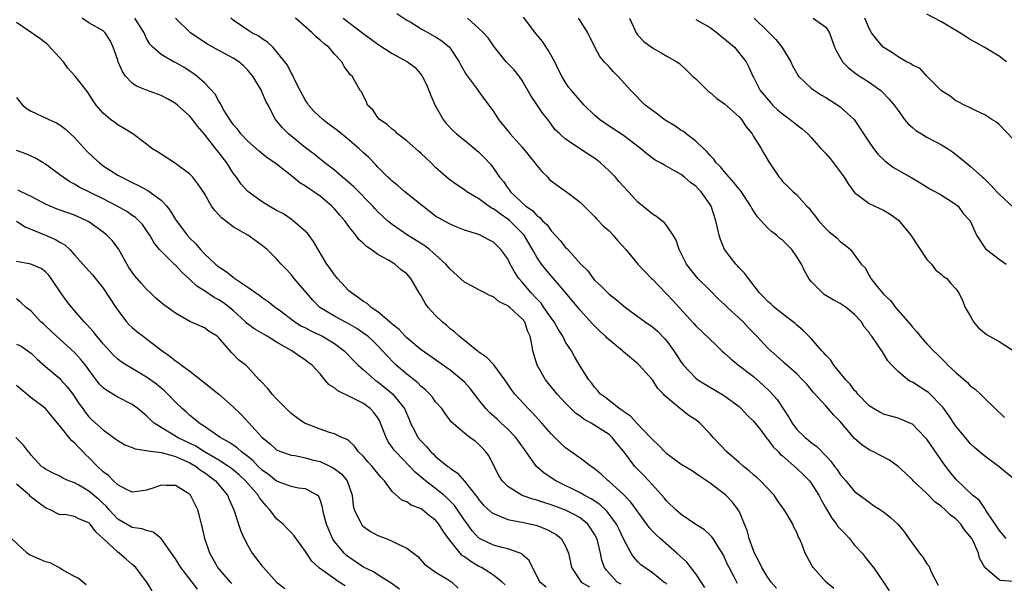
# Model space of a CAD drawing. Units: inches. Extents: x 2580000 to 2583000, y 1530000 to 1533000.
# Drawn here: x 2581173 to 2581310, y 1530421 to 1530499 of the extents above; entities that cross this region are included whole.
import ezdxf

# ---------------------------------------------------------------- set-up
doc = ezdxf.new("R2010")
doc.units = ezdxf.units.IN
doc.header["$MEASUREMENT"] = 0
doc.layers.add('LD25801530_2ft', color=82, linetype='Continuous')

msp = doc.modelspace()

# ---------------------------------------------------------------- linework, layer by layer
at = {"layer": 'LD25801530_2ft'}
for points, elevation in [([(2581225.65, 1530499.65), (2581227, 1530498.76), (2581227.55, 1530498.45), (2581229, 1530497.56), (2581231, 1530496.44), (2581231.87, 1530495.87), (2581232.91, 1530495), (2581233, 1530494.89), (2581234.28, 1530493), (2581234.51, 1530492.51), (2581235.25, 1530491.25), (2581236.62, 1530489.38), (2581236.93, 1530488.93), (2581237.77, 1530487.77), (2581238.63, 1530486.63), (2581239, 1530486.1), (2581239.71, 1530485), (2581241.19, 1530483.19), (2581241.33, 1530483), (2581243, 1530481.19), (2581244.75, 1530479), (2581245, 1530478.64), (2581245.74, 1530477.74), (2581246.51, 1530477), (2581246.73, 1530476.73), (2581247, 1530476.5), (2581247.87, 1530475.87), (2581249.11, 1530475), (2581251, 1530473.54), (2581251.57, 1530473), (2581253, 1530471.57), (2581253.27, 1530471.27), (2581254.26, 1530470.26), (2581255, 1530469.6), (2581255.58, 1530469), (2581256.22, 1530468.22), (2581257.34, 1530467), (2581258.97, 1530465), (2581260.88, 1530463), (2581261, 1530462.89), (2581261.92, 1530461.92), (2581263.89, 1530459.89), (2581264.72, 1530459), (2581266.76, 1530456.76), (2581267, 1530456.46), (2581269.8, 1530453.8), (2581270.62, 1530453), (2581271, 1530452.68), (2581271.86, 1530451.86), (2581272.94, 1530451), (2581275, 1530449.42), (2581276.3, 1530448.3), (2581277.32, 1530447.32), (2581278.26, 1530446.26), (2581279.84, 1530443.84), (2581280.33, 1530443), (2581281, 1530442.12), (2581282.15, 1530441), (2581282.63, 1530440.63), (2581283, 1530440.3), (2581283.75, 1530439.75), (2581285, 1530438.48), (2581285.71, 1530437.71), (2581286.22, 1530437), (2581286.57, 1530436.57), (2581287, 1530435.88), (2581287.79, 1530435), (2581289, 1530433.54), (2581290.47, 1530432.47), (2581291, 1530432.03), (2581291.61, 1530431.61), (2581292.57, 1530431), (2581293, 1530430.69), (2581293.94, 1530429.94), (2581294.99, 1530428.99), (2581295.92, 1530427.92), (2581296.51, 1530427), (2581297, 1530426.31), (2581297.97, 1530425), (2581298.43, 1530424.43), (2581299, 1530423.52), (2581299.25, 1530423.25), (2581299.59, 1530422.41), (2581300.55, 1530420.55)], 8038), ([(2581310.02, 1530493), (2581309.44, 1530493.44), (2581309, 1530493.76), (2581306.93, 1530495), (2581305.68, 1530495.68), (2581305, 1530496.06), (2581304.42, 1530496.42), (2581303.56, 1530497), (2581301, 1530498.51), (2581299, 1530499.56)], 8020), ([(2581256.69, 1530420.69), (2581256.13, 1530421), (2581254.64, 1530422.64), (2581254.37, 1530423), (2581254.01, 1530424.01), (2581253.81, 1530425), (2581253.44, 1530426.56), (2581253.32, 1530427), (2581253, 1530427.61), (2581252.46, 1530428.46), (2581252.07, 1530429), (2581251, 1530429.87), (2581250.28, 1530430.28), (2581249, 1530430.92), (2581247.48, 1530431.48), (2581247, 1530431.68), (2581245.98, 1530431.98), (2581245, 1530432.34), (2581244.47, 1530432.47), (2581242.98, 1530432.98), (2581241, 1530434.2), (2581240.21, 1530435), (2581239.76, 1530435.76), (2581239.09, 1530437), (2581238.4, 1530438.4), (2581237.94, 1530439), (2581237.5, 1530439.5), (2581237, 1530440.04), (2581236.48, 1530440.48), (2581235.76, 1530441), (2581235, 1530441.58), (2581233.17, 1530443.17), (2581232.32, 1530444.32), (2581231.84, 1530445), (2581231, 1530445.95), (2581230.58, 1530446.58), (2581230.22, 1530447), (2581229.61, 1530447.61), (2581229, 1530448.06), (2581228.54, 1530448.54), (2581227, 1530449.74), (2581225.56, 1530451), (2581225.27, 1530451.27), (2581224.29, 1530452.29), (2581223.67, 1530453), (2581223, 1530453.7), (2581222.34, 1530454.34), (2581221.6, 1530455), (2581221.27, 1530455.27), (2581220.08, 1530456.08), (2581218.82, 1530456.82), (2581218.45, 1530457), (2581217, 1530457.79), (2581214.97, 1530459), (2581214.01, 1530460.01), (2581213.12, 1530461), (2581211.43, 1530463), (2581211, 1530463.54), (2581210.3, 1530464.3), (2581209.61, 1530465), (2581209, 1530465.72), (2581207.68, 1530467), (2581207, 1530467.58), (2581206.16, 1530468.16), (2581204.99, 1530469), (2581203, 1530470.15), (2581201.91, 1530471), (2581201.38, 1530471.38), (2581201, 1530471.82), (2581200.42, 1530472.42), (2581199.99, 1530473), (2581199, 1530474.74), (2581198.1, 1530476.1), (2581197.39, 1530477), (2581197, 1530477.42), (2581195, 1530478.92), (2581193, 1530480.2), (2581192.52, 1530480.52), (2581191.73, 1530481), (2581191, 1530481.57), (2581189.09, 1530483), (2581187.82, 1530483.82), (2581187, 1530484.24), (2581186.58, 1530484.58), (2581186.01, 1530485), (2581185, 1530485.86), (2581184.02, 1530487), (2581183.6, 1530487.6), (2581183, 1530488.55), (2581182.81, 1530488.81), (2581181.12, 1530491), (2581180.11, 1530492.11), (2581179.49, 1530493), (2581177.33, 1530495.33), (2581177, 1530495.61), (2581176.23, 1530496.23), (2581173, 1530498.41)], 8052), ([(2581263, 1530420.72), (2581262.85, 1530420.85), (2581262.59, 1530421), (2581261, 1530422.25), (2581259.4, 1530423.4), (2581259, 1530423.81), (2581258.43, 1530424.43), (2581258.09, 1530425), (2581257, 1530426.98), (2581256.36, 1530428.36), (2581256.03, 1530429), (2581254.74, 1530430.74), (2581253.71, 1530431.71), (2581252.52, 1530432.52), (2581251.56, 1530433), (2581251, 1530433.34), (2581247.64, 1530435), (2581246.04, 1530436.04), (2581244.97, 1530437), (2581243.55, 1530439), (2581242.47, 1530440.47), (2581242.11, 1530441), (2581241, 1530442.13), (2581240.08, 1530443), (2581239.52, 1530443.52), (2581238.45, 1530444.45), (2581237.95, 1530445), (2581237, 1530446.19), (2581236.38, 1530447), (2581235.8, 1530447.8), (2581235, 1530448.65), (2581234.64, 1530449), (2581233, 1530450.33), (2581231, 1530451.75), (2581229, 1530453.11), (2581227, 1530454.77), (2581226.77, 1530455), (2581225.94, 1530455.94), (2581225, 1530456.68), (2581224.84, 1530456.84), (2581223, 1530458.38), (2581222.09, 1530459), (2581221.54, 1530459.54), (2581221, 1530459.83), (2581220.34, 1530460.34), (2581219.34, 1530461), (2581219, 1530461.31), (2581217.4, 1530463), (2581217.23, 1530463.23), (2581217, 1530463.5), (2581216.39, 1530464.39), (2581215.95, 1530465), (2581214.74, 1530467), (2581214.1, 1530468.1), (2581213.25, 1530469.25), (2581213, 1530469.51), (2581211.29, 1530471), (2581211.13, 1530471.13), (2581209.93, 1530471.93), (2581209, 1530472.4), (2581207.97, 1530473), (2581207, 1530473.61), (2581205, 1530475.03), (2581204.07, 1530476.07), (2581203.42, 1530477), (2581203, 1530477.56), (2581202.09, 1530479), (2581201, 1530480.43), (2581200.74, 1530480.74), (2581199, 1530482.99), (2581198.06, 1530484.06), (2581197.37, 1530485), (2581197, 1530485.45), (2581195.29, 1530487), (2581195, 1530487.23), (2581193.87, 1530487.87), (2581193, 1530488.34), (2581191, 1530489.06), (2581189.6, 1530489.6), (2581189, 1530490.03), (2581188.09, 1530491), (2581187.64, 1530491.64), (2581187.07, 1530493), (2581187, 1530493.23), (2581186.36, 1530495), (2581185.95, 1530495.95), (2581185.28, 1530497), (2581185, 1530497.27), (2581183, 1530498.39), (2581182.09, 1530499)], 8050), ([(2581268.25, 1530420.25), (2581267, 1530422.12), (2581265.75, 1530423.75), (2581264.4, 1530425), (2581262.07, 1530427), (2581261.51, 1530427.51), (2581261, 1530428.04), (2581260.54, 1530428.54), (2581260.23, 1530429), (2581258.04, 1530432.04), (2581257, 1530433.11), (2581255, 1530434.91), (2581254.89, 1530435), (2581253.91, 1530435.91), (2581253, 1530436.67), (2581252.52, 1530437), (2581251, 1530438.16), (2581249.76, 1530439), (2581249, 1530439.56), (2581248.25, 1530440.25), (2581247, 1530441.5), (2581245.72, 1530443), (2581244.42, 1530444.42), (2581243.8, 1530445), (2581241.96, 1530447), (2581241.53, 1530447.53), (2581241, 1530448.36), (2581240.56, 1530449), (2581239.04, 1530451.04), (2581238.09, 1530452.09), (2581237, 1530452.8), (2581236.9, 1530452.9), (2581236.73, 1530453), (2581234.24, 1530455), (2581233.63, 1530455.63), (2581233, 1530456.05), (2581232.52, 1530456.52), (2581231.9, 1530457), (2581231, 1530457.88), (2581229.99, 1530459), (2581229.57, 1530459.57), (2581229, 1530460.59), (2581228.74, 1530461), (2581227.56, 1530463), (2581227, 1530463.63), (2581226.21, 1530464.21), (2581225.34, 1530465), (2581224.47, 1530465.53), (2581223, 1530466.33), (2581222.09, 1530467), (2581221.42, 1530467.42), (2581221, 1530467.86), (2581220.39, 1530468.39), (2581219.97, 1530469), (2581219, 1530470.21), (2581218.43, 1530471), (2581217.75, 1530471.75), (2581217, 1530472.63), (2581216.65, 1530473), (2581215, 1530474.38), (2581214.14, 1530475), (2581213.45, 1530475.45), (2581213, 1530475.79), (2581212.22, 1530476.22), (2581211.28, 1530477), (2581208.73, 1530479), (2581207.69, 1530479.69), (2581206.6, 1530480.6), (2581205, 1530482.01), (2581204.06, 1530483), (2581203.61, 1530483.61), (2581203, 1530484.31), (2581202.72, 1530484.72), (2581202.5, 1530485), (2581201.7, 1530486.3), (2581201.31, 1530487), (2581201.22, 1530487.22), (2581201, 1530487.53), (2581200.49, 1530488.49), (2581199, 1530490.07), (2581197.93, 1530491), (2581197.39, 1530491.39), (2581196.18, 1530492.18), (2581195, 1530492.87), (2581194.72, 1530493), (2581193, 1530493.99), (2581191.88, 1530495), (2581191.44, 1530495.44), (2581191, 1530496.22), (2581190.74, 1530496.74), (2581190.64, 1530497), (2581189.37, 1530499)], 8048), ([(2581272.79, 1530420.79), (2581272.36, 1530421.64), (2581271.63, 1530423), (2581271.42, 1530423.42), (2581271, 1530424.41), (2581270.8, 1530424.8), (2581270.04, 1530425.96), (2581269.4, 1530427), (2581269.24, 1530427.24), (2581269, 1530427.47), (2581268.2, 1530428.2), (2581267, 1530428.98), (2581265, 1530430.36), (2581264.25, 1530431), (2581263, 1530432.18), (2581262.64, 1530432.64), (2581261, 1530434.44), (2581260.51, 1530435), (2581259.78, 1530435.78), (2581258.59, 1530437), (2581257, 1530439.1), (2581256.14, 1530440.14), (2581255.45, 1530441), (2581255, 1530441.39), (2581252.52, 1530443), (2581251.53, 1530443.53), (2581251, 1530443.94), (2581250.37, 1530444.37), (2581249, 1530445.74), (2581247.82, 1530447), (2581247.46, 1530447.46), (2581246.22, 1530449), (2581245.05, 1530451), (2581244.45, 1530453), (2581244.38, 1530453.62), (2581244.11, 1530455), (2581243.74, 1530455.74), (2581243.34, 1530457), (2581243, 1530457.43), (2581241.27, 1530459), (2581241.11, 1530459.11), (2581241, 1530459.22), (2581239.79, 1530459.79), (2581239, 1530460.45), (2581238.6, 1530460.6), (2581237.28, 1530461.28), (2581237, 1530461.45), (2581236.06, 1530461.94), (2581235, 1530462.48), (2581233, 1530464.28), (2581232.41, 1530465), (2581231, 1530466.26), (2581230.15, 1530467), (2581229.5, 1530467.5), (2581227.11, 1530469), (2581225, 1530470.46), (2581224.34, 1530471), (2581223, 1530472.23), (2581222.62, 1530472.62), (2581222.29, 1530473), (2581219.67, 1530475.67), (2581218.62, 1530476.62), (2581218.13, 1530477), (2581217, 1530477.98), (2581215.65, 1530479), (2581215, 1530479.52), (2581214.21, 1530480.21), (2581213, 1530481.1), (2581210.62, 1530483), (2581209.83, 1530483.83), (2581208.86, 1530485), (2581207.81, 1530487), (2581207.52, 1530487.52), (2581207, 1530488.74), (2581206.88, 1530489), (2581205.68, 1530491), (2581205.38, 1530491.38), (2581205, 1530491.82), (2581204.41, 1530492.41), (2581203.75, 1530493), (2581203, 1530493.49), (2581201, 1530494.56), (2581199.44, 1530495.44), (2581198.21, 1530496.21), (2581197.07, 1530497), (2581195.02, 1530499)], 8046), ([(2581278.16, 1530420.16), (2581277.45, 1530421), (2581277.27, 1530421.27), (2581277, 1530421.62), (2581276.15, 1530423), (2581275.79, 1530423.79), (2581275.14, 1530425), (2581275, 1530425.34), (2581274.4, 1530427), (2581274.11, 1530428.11), (2581273.77, 1530429), (2581273, 1530430.82), (2581272.9, 1530431), (2581272.07, 1530432.07), (2581271.17, 1530433), (2581271, 1530433.15), (2581269, 1530434.67), (2581267.6, 1530435.6), (2581266.42, 1530436.42), (2581265, 1530437.28), (2581263, 1530438.74), (2581262.72, 1530439), (2581261.9, 1530439.9), (2581261, 1530440.72), (2581260.76, 1530441), (2581258.83, 1530443), (2581257.96, 1530443.96), (2581257, 1530444.6), (2581256.78, 1530444.78), (2581256.41, 1530445), (2581254.52, 1530446.52), (2581253.84, 1530447), (2581253.47, 1530447.47), (2581253, 1530447.98), (2581252.58, 1530448.58), (2581252.2, 1530449), (2581251, 1530450.87), (2581250.21, 1530452.21), (2581249.79, 1530453), (2581249, 1530454.21), (2581248.61, 1530455), (2581247.97, 1530455.97), (2581247.4, 1530457), (2581247, 1530457.54), (2581246, 1530459), (2581245.59, 1530459.59), (2581245, 1530460.17), (2581244.22, 1530461), (2581243, 1530462.47), (2581242.54, 1530463), (2581241.92, 1530463.93), (2581241.34, 1530465), (2581241, 1530465.7), (2581240.03, 1530467), (2581239, 1530468.04), (2581238.35, 1530468.35), (2581237.16, 1530469), (2581237, 1530469.07), (2581235, 1530469.7), (2581233.86, 1530470.14), (2581233, 1530470.5), (2581231.4, 1530471.4), (2581231, 1530471.64), (2581229.21, 1530473), (2581226.76, 1530475), (2581225.82, 1530475.82), (2581225, 1530476.45), (2581224.73, 1530476.73), (2581224.41, 1530477), (2581223, 1530478.4), (2581222.72, 1530478.72), (2581221.74, 1530479.74), (2581221, 1530480.41), (2581220.38, 1530481), (2581219, 1530482.17), (2581217.45, 1530483.45), (2581216.29, 1530484.29), (2581215.38, 1530485), (2581214.14, 1530486.14), (2581213.4, 1530487), (2581213.25, 1530487.25), (2581213, 1530487.63), (2581212.25, 1530489), (2581211.45, 1530490.55), (2581211.19, 1530491.19), (2581211, 1530491.48), (2581210.5, 1530492.5), (2581209, 1530494.41), (2581208.45, 1530495), (2581207.71, 1530495.71), (2581207, 1530496.14), (2581206.52, 1530496.52), (2581205.55, 1530497), (2581205, 1530497.34), (2581203, 1530498.73), (2581202.65, 1530499)], 8044), ([(2581286.1, 1530420.1), (2581285.05, 1530421), (2581283.27, 1530423), (2581283.15, 1530423.15), (2581283, 1530423.47), (2581282.16, 1530425), (2581281.7, 1530426.3), (2581281.38, 1530427), (2581281.22, 1530427.22), (2581281, 1530427.85), (2581280.59, 1530428.59), (2581280.43, 1530429), (2581279.65, 1530430.35), (2581279.23, 1530431), (2581279.13, 1530431.13), (2581278.3, 1530432.3), (2581277.86, 1530433), (2581275.99, 1530435), (2581275.46, 1530435.46), (2581275, 1530435.84), (2581274.4, 1530436.4), (2581273.61, 1530437), (2581273, 1530437.52), (2581271.33, 1530439), (2581269.43, 1530441), (2581269, 1530441.51), (2581267.57, 1530443), (2581267, 1530443.46), (2581266.05, 1530444.05), (2581264.93, 1530444.93), (2581262.75, 1530446.75), (2581262.55, 1530447), (2581261.77, 1530447.77), (2581261, 1530448.98), (2581259.17, 1530451), (2581259, 1530451.17), (2581257, 1530452.84), (2581256.85, 1530453), (2581255, 1530454.52), (2581254.75, 1530454.75), (2581254.53, 1530455), (2581253.73, 1530455.73), (2581252.73, 1530456.73), (2581251, 1530458.61), (2581249, 1530461.08), (2581247.33, 1530463), (2581247, 1530463.36), (2581246.25, 1530464.25), (2581245.67, 1530465), (2581245, 1530465.94), (2581244.42, 1530467), (2581243.24, 1530469), (2581243, 1530469.28), (2581241.28, 1530471), (2581241, 1530471.23), (2581239.93, 1530471.93), (2581239, 1530472.63), (2581238.75, 1530472.75), (2581237, 1530474), (2581235.32, 1530475), (2581235, 1530475.27), (2581233.94, 1530475.94), (2581232.79, 1530476.79), (2581231, 1530478.37), (2581230.38, 1530479), (2581229, 1530480.29), (2581228.61, 1530480.61), (2581227, 1530482.05), (2581225.74, 1530483), (2581225.38, 1530483.38), (2581225, 1530483.67), (2581224.3, 1530484.3), (2581223.23, 1530485), (2581223, 1530485.3), (2581222.33, 1530486.33), (2581221.59, 1530487), (2581221.44, 1530487.44), (2581221, 1530488.21), (2581220.77, 1530488.77), (2581220.57, 1530489), (2581219.44, 1530491), (2581219.19, 1530491.19), (2581219, 1530491.47), (2581218.34, 1530492.34), (2581218.03, 1530493), (2581217, 1530494.06), (2581216.2, 1530495), (2581215.53, 1530495.53), (2581215, 1530496), (2581214.45, 1530496.45), (2581213.93, 1530497), (2581211.59, 1530499)], 8042), ([(2581218.22, 1530499), (2581220.94, 1530496.94), (2581223, 1530495.42), (2581225, 1530494.13), (2581227.09, 1530493), (2581228.19, 1530492.19), (2581229.1, 1530491.1), (2581229.16, 1530491), (2581229.77, 1530489.77), (2581230.08, 1530489), (2581230.33, 1530488.33), (2581230.93, 1530486.93), (2581232.03, 1530485), (2581232.46, 1530484.46), (2581233.43, 1530483.43), (2581233.9, 1530483), (2581235, 1530482.14), (2581236.72, 1530480.72), (2581237, 1530480.47), (2581237.74, 1530479.74), (2581238.71, 1530478.71), (2581239.85, 1530477), (2581240.41, 1530476.41), (2581241, 1530475.5), (2581241.22, 1530475.22), (2581241.35, 1530475), (2581243.51, 1530473), (2581244.39, 1530472.39), (2581245, 1530471.71), (2581245.43, 1530471.43), (2581245.79, 1530471), (2581246.42, 1530470.42), (2581247, 1530469.59), (2581248.25, 1530468.25), (2581249, 1530467.31), (2581249.16, 1530467.16), (2581249.29, 1530467), (2581251.12, 1530465), (2581252.06, 1530464.06), (2581252.82, 1530463), (2581253, 1530462.78), (2581253.93, 1530461.93), (2581255, 1530460.81), (2581256.04, 1530460.04), (2581257, 1530459.21), (2581257.27, 1530459), (2581259, 1530457.76), (2581260.01, 1530457), (2581261, 1530456.33), (2581261.7, 1530455.7), (2581262.69, 1530454.69), (2581263, 1530454.32), (2581263.96, 1530453), (2581265, 1530451.4), (2581265.17, 1530451.17), (2581265.32, 1530451), (2581267, 1530449.22), (2581267.3, 1530449), (2581268.34, 1530448.34), (2581270.85, 1530446.85), (2581273, 1530445.27), (2581273.3, 1530445), (2581274.11, 1530444.11), (2581275, 1530443.28), (2581276.01, 1530441.99), (2581276.86, 1530440.86), (2581277, 1530440.73), (2581277.72, 1530439.72), (2581278.44, 1530439), (2581278.7, 1530438.7), (2581279, 1530438.46), (2581281, 1530436.72), (2581281.88, 1530435.88), (2581282.76, 1530435), (2581283, 1530434.7), (2581284.06, 1530433), (2581284.37, 1530432.37), (2581285.09, 1530431.09), (2581285.84, 1530429.84), (2581286.49, 1530429), (2581286.69, 1530428.69), (2581287.67, 1530427.67), (2581288.27, 1530427), (2581289, 1530426.12), (2581290.02, 1530425), (2581290.44, 1530424.44), (2581291, 1530423.73), (2581291.35, 1530423.35), (2581291.63, 1530423), (2581293, 1530421), (2581293.77, 1530419.77)], 8040), ([(2581311, 1530421.06), (2581309.19, 1530421.19), (2581309, 1530421.29), (2581307.03, 1530423.03), (2581306.29, 1530424.29), (2581306.16, 1530425), (2581305.44, 1530426.56), (2581305.2, 1530427), (2581305, 1530427.31), (2581304.22, 1530428.22), (2581303.71, 1530429), (2581303, 1530429.73), (2581302.25, 1530430.25), (2581301.53, 1530431), (2581301, 1530431.46), (2581300.1, 1530432.1), (2581299, 1530433.24), (2581297.11, 1530435), (2581297, 1530435.12), (2581296.04, 1530436.04), (2581295, 1530436.99), (2581293.84, 1530437.84), (2581291.61, 1530439), (2581291, 1530439.29), (2581289.99, 1530439.99), (2581289, 1530440.87), (2581287, 1530443.22), (2581286.11, 1530444.11), (2581285, 1530445.39), (2581283.28, 1530447.28), (2581282.37, 1530448.37), (2581281.8, 1530449), (2581281, 1530449.79), (2581279.3, 1530451.3), (2581279, 1530451.54), (2581278.24, 1530452.24), (2581277.38, 1530453), (2581277, 1530453.38), (2581275.46, 1530455), (2581274.24, 1530456.24), (2581273.56, 1530457), (2581273, 1530457.53), (2581271.39, 1530459), (2581271, 1530459.39), (2581270.16, 1530460.16), (2581269, 1530461.33), (2581267.31, 1530463), (2581265.71, 1530465), (2581264.7, 1530467), (2581264.29, 1530468.29), (2581263.88, 1530469), (2581263, 1530470.29), (2581262.7, 1530470.7), (2581262.3, 1530471), (2581261.58, 1530471.58), (2581261, 1530471.91), (2581260.41, 1530472.41), (2581259, 1530473.54), (2581257.68, 1530475), (2581257, 1530475.72), (2581256.39, 1530476.39), (2581255.88, 1530477), (2581255, 1530477.92), (2581253.83, 1530479), (2581253.37, 1530479.37), (2581253, 1530479.65), (2581252.16, 1530480.16), (2581251, 1530480.96), (2581249, 1530482.27), (2581248.18, 1530483), (2581247.57, 1530483.57), (2581246.53, 1530485), (2581245.83, 1530485.83), (2581245, 1530487.09), (2581244.22, 1530488.22), (2581243, 1530490.39), (2581242.56, 1530491), (2581241.86, 1530491.86), (2581240.78, 1530493), (2581239.16, 1530495), (2581239, 1530495.21), (2581238.29, 1530496.29), (2581237.65, 1530497), (2581237, 1530497.61), (2581235.42, 1530499)], 8036), ([(2581309.98, 1530427), (2581309, 1530428.18), (2581308.69, 1530428.69), (2581307.29, 1530430.71), (2581307.08, 1530431.08), (2581307, 1530431.15), (2581306.26, 1530432.26), (2581305.32, 1530433), (2581303, 1530435.22), (2581302.21, 1530436.21), (2581301.34, 1530437.34), (2581299, 1530440.75), (2581298.78, 1530441), (2581297, 1530442.83), (2581296.66, 1530443), (2581295.5, 1530443.5), (2581295, 1530443.68), (2581293, 1530444.24), (2581292.5, 1530444.5), (2581291.6, 1530445), (2581291, 1530445.39), (2581289.46, 1530447), (2581289.26, 1530447.26), (2581289, 1530447.52), (2581288.37, 1530448.37), (2581287.79, 1530449), (2581286.13, 1530451), (2581285.68, 1530451.68), (2581285, 1530452.39), (2581284.73, 1530452.73), (2581284.47, 1530453), (2581283, 1530454.7), (2581281.85, 1530455.85), (2581281, 1530456.54), (2581280.77, 1530456.77), (2581279, 1530458.13), (2581277.91, 1530459), (2581277.43, 1530459.43), (2581277, 1530459.8), (2581276.43, 1530460.43), (2581275.81, 1530461), (2581274.3, 1530463), (2581273.76, 1530463.76), (2581273, 1530464.49), (2581272.77, 1530464.77), (2581272.56, 1530465), (2581270.99, 1530467), (2581270.41, 1530468.41), (2581270.23, 1530469), (2581269.79, 1530471), (2581269.14, 1530473), (2581269, 1530473.23), (2581267.75, 1530475), (2581267.37, 1530475.37), (2581267, 1530475.78), (2581266.28, 1530476.28), (2581265.46, 1530477), (2581265, 1530477.37), (2581264.08, 1530477.92), (2581262.69, 1530478.69), (2581262.15, 1530479), (2581261.39, 1530479.39), (2581261, 1530479.67), (2581260.25, 1530480.25), (2581259.35, 1530481), (2581257, 1530482.78), (2581255.66, 1530483.66), (2581255, 1530484.08), (2581253.69, 1530485), (2581253, 1530485.61), (2581251.57, 1530487), (2581251.3, 1530487.3), (2581251, 1530487.61), (2581250.37, 1530488.37), (2581249.81, 1530489), (2581249.45, 1530489.45), (2581249, 1530490.1), (2581248.46, 1530491), (2581247.97, 1530491.97), (2581247.48, 1530493), (2581246.59, 1530494.59), (2581245.78, 1530495.78), (2581244.89, 1530496.89), (2581243.17, 1530499.17)], 8034), ([(2581311.15, 1530435.15), (2581309, 1530436.95), (2581307, 1530438.41), (2581306.3, 1530439), (2581305.61, 1530439.61), (2581305, 1530440.19), (2581304.61, 1530440.61), (2581303, 1530442.58), (2581302.02, 1530444.02), (2581301.19, 1530445.19), (2581299.22, 1530447.22), (2581299, 1530447.38), (2581297, 1530448.65), (2581296.75, 1530448.75), (2581296.37, 1530449), (2581295, 1530450.14), (2581294.14, 1530451), (2581293.61, 1530451.61), (2581293, 1530452.64), (2581292.84, 1530452.84), (2581292.27, 1530453.74), (2581291.38, 1530455), (2581291.2, 1530455.2), (2581291, 1530455.53), (2581290.32, 1530456.32), (2581289.93, 1530457), (2581289, 1530458.01), (2581287.84, 1530459), (2581287, 1530459.55), (2581286.04, 1530460.04), (2581284.8, 1530460.8), (2581284.54, 1530461), (2581283, 1530462.57), (2581282.66, 1530463), (2581282.04, 1530464.04), (2581281.63, 1530465), (2581281, 1530466), (2581280.29, 1530467), (2581279.64, 1530467.64), (2581279, 1530468.31), (2581278.6, 1530468.6), (2581278.18, 1530469), (2581277.49, 1530469.49), (2581277, 1530469.97), (2581275.53, 1530471.53), (2581275, 1530472.38), (2581274.75, 1530472.75), (2581274.65, 1530473), (2581273.18, 1530475.18), (2581273, 1530475.38), (2581272.3, 1530476.3), (2581271.64, 1530477), (2581271, 1530477.74), (2581270.43, 1530478.43), (2581269.84, 1530479), (2581269.52, 1530479.52), (2581269, 1530480.01), (2581268.56, 1530480.56), (2581268.06, 1530481), (2581267, 1530482.02), (2581265.69, 1530483), (2581265.32, 1530483.32), (2581265, 1530483.48), (2581264.11, 1530484.11), (2581263, 1530484.75), (2581262.63, 1530485), (2581261.71, 1530485.72), (2581261, 1530486.23), (2581260.02, 1530487), (2581258.04, 1530489), (2581256.21, 1530491), (2581255.6, 1530491.6), (2581255, 1530492.27), (2581254.64, 1530492.64), (2581254.33, 1530493), (2581253.74, 1530493.74), (2581253.03, 1530495.03), (2581252.08, 1530497), (2581251, 1530498.68), (2581250.77, 1530499)], 8032), ([(2581257.83, 1530499), (2581258.59, 1530497.41), (2581258.77, 1530497), (2581258.85, 1530496.85), (2581259, 1530496.68), (2581259.81, 1530495.81), (2581261, 1530494.9), (2581262.23, 1530494.23), (2581263, 1530493.75), (2581264.39, 1530493), (2581264.74, 1530492.74), (2581265.79, 1530491.79), (2581266.56, 1530491), (2581267, 1530490.62), (2581268.64, 1530489), (2581268.84, 1530488.84), (2581269, 1530488.75), (2581269.91, 1530487.91), (2581271, 1530487.16), (2581273, 1530485.35), (2581273.33, 1530485), (2581273.98, 1530483.98), (2581274.81, 1530483), (2581275, 1530482.67), (2581276.04, 1530481), (2581276.38, 1530480.38), (2581277.12, 1530479.12), (2581277.22, 1530479), (2581278.56, 1530477), (2581278.77, 1530476.77), (2581279, 1530476.43), (2581279.75, 1530475.75), (2581280.5, 1530475), (2581281, 1530474.56), (2581282.39, 1530473), (2581282.72, 1530472.72), (2581283, 1530472.32), (2581283.57, 1530471.57), (2581283.99, 1530471), (2581285, 1530469.91), (2581285.47, 1530469.47), (2581286.07, 1530469), (2581286.57, 1530468.57), (2581287, 1530468.11), (2581287.64, 1530467.64), (2581288.41, 1530467), (2581289.89, 1530465), (2581290.47, 1530464.47), (2581291, 1530463.42), (2581291.17, 1530463.17), (2581291.22, 1530463), (2581292.05, 1530461.95), (2581292.85, 1530461), (2581293, 1530460.84), (2581293.96, 1530459.96), (2581294.67, 1530459), (2581296.68, 1530456.68), (2581297, 1530456.26), (2581297.61, 1530455.61), (2581298.09, 1530455), (2581299, 1530453.96), (2581299.9, 1530453), (2581300.47, 1530452.47), (2581301, 1530451.93), (2581301.49, 1530451.49), (2581301.92, 1530451), (2581303, 1530449.99), (2581304.6, 1530448.6), (2581305, 1530448.15), (2581305.68, 1530447.68), (2581306.4, 1530447), (2581307, 1530446.39), (2581309.75, 1530443.75)], 8030), ([(2581267, 1530498.86), (2581269, 1530497.73), (2581269.97, 1530497), (2581270.53, 1530496.53), (2581271, 1530496.17), (2581272.38, 1530495), (2581273.99, 1530493), (2581274.32, 1530492.32), (2581274.91, 1530491), (2581275, 1530490.85), (2581275.94, 1530489), (2581277.33, 1530487.33), (2581277.64, 1530487), (2581278.34, 1530486.34), (2581279, 1530485.77), (2581280.08, 1530485), (2581281, 1530484.24), (2581281.72, 1530483.72), (2581282.5, 1530483), (2581283, 1530482.51), (2581284.33, 1530481), (2581285, 1530480.28), (2581285.6, 1530479.6), (2581287.54, 1530477), (2581288.09, 1530476.09), (2581289, 1530474.89), (2581289.36, 1530474.64), (2581291, 1530473.39), (2581291.79, 1530473), (2581293, 1530472.44), (2581293.92, 1530471.92), (2581295.09, 1530471.09), (2581296.79, 1530469), (2581299, 1530465.62), (2581299.62, 1530465), (2581300.2, 1530464.2), (2581301, 1530463.57), (2581301.29, 1530463.29), (2581301.74, 1530463), (2581302.31, 1530462.31), (2581303, 1530461.59), (2581303.4, 1530461), (2581303.94, 1530459.94), (2581304.29, 1530459), (2581305, 1530457.84), (2581305.47, 1530457), (2581306.16, 1530456.16), (2581307.25, 1530455.25), (2581307.66, 1530455), (2581309, 1530454.26), (2581311.03, 1530453)], 8028), ([(2581275.11, 1530499), (2581277, 1530497.16), (2581278.08, 1530496.08), (2581278.97, 1530494.97), (2581280.17, 1530493), (2581280.41, 1530492.41), (2581281.13, 1530491.13), (2581281.23, 1530491), (2581283, 1530489.33), (2581283.44, 1530489), (2581284.39, 1530488.39), (2581285, 1530488.05), (2581286.68, 1530487), (2581287, 1530486.75), (2581288.94, 1530485), (2581291, 1530481.87), (2581291.61, 1530481), (2581292.21, 1530480.21), (2581293.22, 1530479.22), (2581293.54, 1530479), (2581294.36, 1530478.36), (2581295, 1530477.97), (2581296.91, 1530476.91), (2581298.17, 1530476.17), (2581299.41, 1530475.41), (2581300.17, 1530475), (2581301, 1530474.51), (2581302.26, 1530473.74), (2581303, 1530473.26), (2581303.32, 1530473), (2581304, 1530472), (2581304.97, 1530471), (2581305.87, 1530469), (2581306.31, 1530468.31), (2581307.12, 1530467.12), (2581307.25, 1530467), (2581309, 1530465.68), (2581309.99, 1530465)], 8026), ([(2581283.28, 1530499), (2581285, 1530497.76), (2581285.54, 1530497), (2581286.23, 1530495), (2581286.47, 1530494.47), (2581287.31, 1530493), (2581288.14, 1530492.14), (2581289, 1530491.51), (2581289.27, 1530491.27), (2581291, 1530490.17), (2581292.61, 1530489), (2581292.83, 1530488.82), (2581293.8, 1530487.8), (2581294.49, 1530487), (2581295, 1530486.23), (2581295.92, 1530485), (2581296.41, 1530484.41), (2581297, 1530483.91), (2581297.47, 1530483.47), (2581298.23, 1530483), (2581299, 1530482.57), (2581301, 1530481.51), (2581301.85, 1530481), (2581302.53, 1530480.53), (2581303.67, 1530479.67), (2581305, 1530478.53), (2581306.69, 1530477), (2581306.86, 1530476.86), (2581307.89, 1530475.89), (2581308.68, 1530475), (2581309, 1530474.69), (2581311, 1530472.81)], 8024), ([(2581311, 1530482.21), (2581309, 1530484.3), (2581308.64, 1530484.64), (2581308.01, 1530485), (2581307, 1530485.65), (2581305.8, 1530486.2), (2581305, 1530486.63), (2581304.2, 1530487), (2581303.41, 1530487.41), (2581303, 1530487.6), (2581302.21, 1530488.21), (2581301, 1530488.95), (2581299, 1530491), (2581298.06, 1530492.06), (2581297, 1530492.51), (2581296.74, 1530492.74), (2581296.19, 1530493), (2581295, 1530493.65), (2581294.24, 1530494.24), (2581292.96, 1530495), (2581292.05, 1530496.05), (2581291.31, 1530497), (2581291, 1530497.57), (2581290.43, 1530499)], 8022), ([(2581173, 1530488.06), (2581173.81, 1530487), (2581174.47, 1530486.47), (2581175, 1530486.15), (2581176.52, 1530485.48), (2581177, 1530485.25), (2581177.46, 1530485), (2581178.52, 1530484.52), (2581179, 1530484.24), (2581179.73, 1530483.73), (2581181, 1530482.49), (2581182.68, 1530480.68), (2581183.7, 1530479.7), (2581184.46, 1530479), (2581185, 1530478.61), (2581187, 1530477.32), (2581187.56, 1530477), (2581189, 1530476.29), (2581189.89, 1530475.89), (2581191.19, 1530475.19), (2581193, 1530473.84), (2581193.78, 1530473), (2581194.31, 1530472.31), (2581195, 1530471.17), (2581195.12, 1530471), (2581196.62, 1530469), (2581197, 1530468.58), (2581197.8, 1530467.8), (2581198.47, 1530467), (2581199, 1530466.43), (2581200.53, 1530465), (2581201, 1530464.61), (2581201.99, 1530463.99), (2581203, 1530463.17), (2581203.1, 1530463.1), (2581203.23, 1530463), (2581205, 1530461.79), (2581205.49, 1530461.49), (2581206.13, 1530461), (2581206.66, 1530460.66), (2581207, 1530460.38), (2581207.81, 1530459.81), (2581208.86, 1530459), (2581209.35, 1530458.65), (2581211.53, 1530457), (2581212.42, 1530456.42), (2581213, 1530456.16), (2581213.75, 1530455.75), (2581215, 1530455.18), (2581215.36, 1530455), (2581217, 1530453.99), (2581218.33, 1530453), (2581218.65, 1530452.65), (2581219.64, 1530451.64), (2581220.3, 1530451), (2581221, 1530450.37), (2581222.58, 1530449), (2581223, 1530448.7), (2581225.05, 1530447.05), (2581226.71, 1530445), (2581227.38, 1530443.38), (2581227.54, 1530443), (2581228.13, 1530441.87), (2581228.56, 1530441), (2581229, 1530440.47), (2581229.73, 1530439.73), (2581230.36, 1530439), (2581230.7, 1530438.7), (2581231, 1530438.39), (2581232.7, 1530437), (2581232.88, 1530436.88), (2581233, 1530436.77), (2581234.05, 1530436.05), (2581235, 1530434.95), (2581236.52, 1530433), (2581236.74, 1530432.74), (2581237, 1530432.37), (2581237.65, 1530431.65), (2581238.68, 1530430.68), (2581239, 1530430.46), (2581239.82, 1530430.18), (2581241, 1530429.67), (2581242.65, 1530429.35), (2581243, 1530429.26), (2581244.85, 1530428.85), (2581245, 1530428.8), (2581246.32, 1530428.32), (2581247.62, 1530427.62), (2581248.4, 1530427), (2581249, 1530425.96), (2581249.39, 1530425), (2581249.69, 1530423.69), (2581249.83, 1530423), (2581251, 1530421.2), (2581251.15, 1530421), (2581252.32, 1530420.32)], 8054), ([(2581246.28, 1530420.28), (2581245.41, 1530421), (2581245, 1530421.84), (2581244.4, 1530423), (2581243.95, 1530423.96), (2581243, 1530424.82), (2581242.92, 1530424.92), (2581242.72, 1530425), (2581241, 1530425.6), (2581240.23, 1530425.77), (2581239, 1530426.1), (2581237, 1530427.05), (2581236.06, 1530428.06), (2581235.41, 1530429), (2581235, 1530429.55), (2581234.03, 1530431), (2581233.6, 1530431.6), (2581232.6, 1530432.6), (2581232.15, 1530433), (2581231, 1530433.96), (2581229.58, 1530435), (2581228.18, 1530436.18), (2581227.44, 1530437), (2581225.48, 1530439), (2581225.26, 1530439.26), (2581225, 1530439.65), (2581224.42, 1530440.42), (2581224.14, 1530441), (2581223.39, 1530443), (2581223.27, 1530443.27), (2581223, 1530443.7), (2581222.46, 1530444.46), (2581221.93, 1530445), (2581221.41, 1530445.41), (2581221, 1530445.7), (2581219.55, 1530446.45), (2581217.46, 1530447.46), (2581217, 1530447.88), (2581216.29, 1530448.29), (2581215.66, 1530449), (2581215, 1530449.81), (2581213.92, 1530451), (2581213.38, 1530451.38), (2581213, 1530451.68), (2581212.19, 1530452.19), (2581211.08, 1530453), (2581209, 1530454.2), (2581207.69, 1530455), (2581207.25, 1530455.25), (2581205.98, 1530455.98), (2581204.84, 1530456.84), (2581204.7, 1530457), (2581203, 1530458.55), (2581202.45, 1530459), (2581201.63, 1530459.63), (2581201, 1530460.05), (2581200.36, 1530460.36), (2581199, 1530461.27), (2581197.94, 1530461.94), (2581197, 1530462.87), (2581195.87, 1530463.87), (2581195, 1530464.83), (2581194.91, 1530464.91), (2581193, 1530466.77), (2581192.79, 1530467), (2581191.98, 1530467.98), (2581191.43, 1530469), (2581191, 1530469.66), (2581190.45, 1530470.45), (2581189.93, 1530471), (2581189.44, 1530471.44), (2581189, 1530471.72), (2581188.25, 1530472.25), (2581186.91, 1530473), (2581185, 1530474.02), (2581181.66, 1530475.66), (2581181, 1530476.06), (2581180.38, 1530476.38), (2581179.43, 1530477), (2581179, 1530477.36), (2581177, 1530478.83), (2581176.67, 1530479), (2581175.63, 1530479.63), (2581175, 1530479.91), (2581174.27, 1530480.27), (2581173, 1530480.73)], 8056), ([(2581240.63, 1530420.63), (2581240.21, 1530421), (2581239, 1530421.93), (2581238.38, 1530422.38), (2581237.33, 1530423), (2581237, 1530423.16), (2581235.86, 1530423.86), (2581235, 1530424.5), (2581234.69, 1530424.69), (2581234.4, 1530425), (2581232.8, 1530427), (2581232.05, 1530428.05), (2581231.45, 1530429), (2581231, 1530429.54), (2581230.16, 1530430.16), (2581229.17, 1530431), (2581229, 1530431.11), (2581227.62, 1530431.62), (2581227, 1530432.09), (2581226.32, 1530432.32), (2581225, 1530433.54), (2581223.92, 1530435), (2581223.46, 1530435.46), (2581222.21, 1530437), (2581221.62, 1530437.62), (2581221, 1530438.38), (2581220.35, 1530439), (2581219.79, 1530439.79), (2581219, 1530440.52), (2581218.74, 1530440.74), (2581218.04, 1530441), (2581217, 1530441.51), (2581216.3, 1530441.7), (2581215, 1530442.16), (2581213, 1530442.92), (2581212.86, 1530443), (2581211.76, 1530443.76), (2581211, 1530444.33), (2581209, 1530446.36), (2581208.4, 1530447), (2581207.78, 1530447.78), (2581206.81, 1530448.81), (2581206.59, 1530449), (2581205, 1530450.75), (2581204.72, 1530451), (2581203.74, 1530451.74), (2581202.74, 1530452.74), (2581201, 1530454.79), (2581200.76, 1530455), (2581199.67, 1530455.67), (2581199, 1530456.15), (2581197, 1530457.06), (2581195, 1530458.21), (2581193.37, 1530459.37), (2581192.29, 1530460.29), (2581191.55, 1530461), (2581191, 1530461.51), (2581190.29, 1530462.29), (2581189.38, 1530463.38), (2581189, 1530463.87), (2581188.54, 1530464.54), (2581187.11, 1530467.11), (2581186.24, 1530468.24), (2581185.5, 1530469), (2581185, 1530469.41), (2581183, 1530470.84), (2581182.71, 1530471), (2581181.54, 1530471.54), (2581181, 1530471.76), (2581180.08, 1530472.08), (2581178.6, 1530472.6), (2581177.66, 1530473), (2581177, 1530473.3), (2581175, 1530474.35), (2581173.63, 1530475), (2581173.22, 1530475.22)], 8058), ([(2581173, 1530470.92), (2581174.17, 1530470.17), (2581176.99, 1530469.01), (2581178.41, 1530468.41), (2581179, 1530468.04), (2581179.67, 1530467.67), (2581180.37, 1530467), (2581181, 1530466.27), (2581182.17, 1530465), (2581183.51, 1530463.51), (2581185, 1530461.65), (2581186.72, 1530459), (2581187, 1530458.6), (2581188.23, 1530457), (2581188.6, 1530456.6), (2581189, 1530456.21), (2581189.66, 1530455.66), (2581190.51, 1530455), (2581191, 1530454.65), (2581193.14, 1530453), (2581194.23, 1530452.23), (2581195, 1530451.61), (2581195.38, 1530451.38), (2581195.85, 1530451), (2581197, 1530450.18), (2581198.51, 1530449), (2581201, 1530446.99), (2581203, 1530445.25), (2581204.15, 1530444.15), (2581207, 1530441), (2581208.12, 1530440.12), (2581209, 1530439.3), (2581209.19, 1530439.19), (2581209.65, 1530439), (2581211, 1530438.54), (2581211.51, 1530438.49), (2581213, 1530438.17), (2581213.91, 1530437.91), (2581215, 1530437.66), (2581216.47, 1530437), (2581216.82, 1530436.82), (2581217.96, 1530435.96), (2581218.74, 1530435), (2581219.43, 1530433), (2581219.6, 1530431.6), (2581219.74, 1530431), (2581220.52, 1530429.48), (2581220.72, 1530429), (2581220.84, 1530428.84), (2581221, 1530428.69), (2581221.98, 1530427.98), (2581223, 1530427.42), (2581224.14, 1530427), (2581225, 1530426.66), (2581225.73, 1530426.27), (2581227, 1530425.7), (2581227.93, 1530425), (2581228.53, 1530424.53), (2581229.47, 1530423.47), (2581230.1, 1530423), (2581231, 1530422.37), (2581232.55, 1530421.45), (2581233.23, 1530421), (2581234.13, 1530420.13)], 8060), ([(2581226, 1530420), (2581224.83, 1530420.83), (2581223, 1530421.98), (2581222.4, 1530422.4), (2581221, 1530423.06), (2581219.86, 1530423.86), (2581219, 1530424.43), (2581218.68, 1530424.68), (2581218.34, 1530425), (2581217, 1530426.61), (2581216.74, 1530427), (2581216.21, 1530428.21), (2581215.89, 1530429), (2581215.49, 1530430.51), (2581215.39, 1530431), (2581215.34, 1530431.34), (2581215, 1530432.39), (2581214.83, 1530432.83), (2581214.6, 1530433), (2581213, 1530433.91), (2581212.02, 1530433.98), (2581211, 1530434.21), (2581209, 1530434.94), (2581207.87, 1530435.87), (2581207, 1530436.47), (2581206.45, 1530437), (2581205.75, 1530437.75), (2581205, 1530438.35), (2581204.15, 1530439), (2581203.55, 1530439.55), (2581202.36, 1530440.36), (2581201.18, 1530441), (2581201, 1530441.14), (2581199, 1530442.54), (2581198.27, 1530443), (2581197.59, 1530443.59), (2581197, 1530444.05), (2581196.51, 1530444.51), (2581195.91, 1530445), (2581195, 1530445.89), (2581193.95, 1530447), (2581193.46, 1530447.46), (2581193, 1530447.84), (2581192.38, 1530448.38), (2581191, 1530449.36), (2581188.22, 1530451), (2581187.47, 1530451.47), (2581187, 1530451.85), (2581186.41, 1530452.41), (2581185, 1530453.98), (2581184.13, 1530455), (2581183.63, 1530455.63), (2581182.68, 1530456.68), (2581182.35, 1530457), (2581180.66, 1530459), (2581179.93, 1530459.93), (2581179.13, 1530461), (2581177.79, 1530463), (2581177.47, 1530463.47), (2581177, 1530463.92), (2581176.4, 1530464.4), (2581174.97, 1530464.97), (2581173, 1530465.37)], 8062), ([(2581218.49, 1530420.49), (2581217.64, 1530421), (2581217, 1530421.42), (2581215.39, 1530422.61), (2581214.92, 1530422.92), (2581213.88, 1530423.88), (2581213.14, 1530425), (2581213, 1530425.24), (2581211.41, 1530427.41), (2581211, 1530427.87), (2581210.43, 1530428.43), (2581209.9, 1530429), (2581209, 1530429.75), (2581208.07, 1530431), (2581207.54, 1530431.54), (2581206.64, 1530432.64), (2581206.46, 1530433), (2581204.71, 1530435), (2581203.82, 1530435.82), (2581202.73, 1530436.73), (2581202.34, 1530437), (2581201, 1530437.85), (2581199, 1530439.01), (2581197.8, 1530439.8), (2581195.27, 1530441), (2581194.52, 1530441.48), (2581193, 1530442.38), (2581192.05, 1530443), (2581191.5, 1530443.5), (2581191, 1530444.01), (2581190.44, 1530444.44), (2581189.77, 1530445), (2581189.33, 1530445.33), (2581189, 1530445.55), (2581187, 1530446.6), (2581185.5, 1530447.5), (2581185, 1530447.89), (2581184.44, 1530448.44), (2581183, 1530450.34), (2581182.52, 1530451), (2581181.85, 1530451.85), (2581181, 1530452.78), (2581178.54, 1530455), (2581177, 1530456.47), (2581176.72, 1530456.72), (2581176.35, 1530457), (2581175, 1530458.48), (2581174.35, 1530459), (2581173.64, 1530459.64), (2581173, 1530460.17)], 8064), ([(2581173, 1530453.92), (2581173.62, 1530453.62), (2581174.56, 1530453), (2581174.81, 1530452.81), (2581175, 1530452.65), (2581175.83, 1530451.83), (2581177, 1530450.82), (2581179, 1530449.15), (2581179.14, 1530449), (2581180.02, 1530448.02), (2581180.77, 1530447), (2581181.66, 1530445.66), (2581182.15, 1530445), (2581182.49, 1530444.49), (2581183, 1530443.86), (2581183.44, 1530443.44), (2581185, 1530442.04), (2581186.76, 1530440.76), (2581187, 1530440.56), (2581187.99, 1530439.99), (2581189, 1530439.62), (2581189.41, 1530439.41), (2581191, 1530439.22), (2581191.15, 1530439.15), (2581193.08, 1530438.92), (2581195, 1530438.37), (2581196.07, 1530437.93), (2581197, 1530437.49), (2581197.85, 1530437), (2581198.48, 1530436.48), (2581199, 1530436.16), (2581200.54, 1530435), (2581202.21, 1530433), (2581202.42, 1530432.42), (2581203.09, 1530431), (2581203.14, 1530430.86), (2581203.71, 1530429), (2581204.05, 1530428.05), (2581204.48, 1530427), (2581205, 1530426.03), (2581205.63, 1530425), (2581207, 1530423.2), (2581207.17, 1530423), (2581209, 1530421), (2581210.12, 1530420.12)], 8066), ([(2581202.8, 1530420.8), (2581202.61, 1530421), (2581200.87, 1530423), (2581199.73, 1530425), (2581199.08, 1530427), (2581198.69, 1530428.69), (2581198.6, 1530429), (2581198.29, 1530430.29), (2581198.07, 1530431), (2581197.09, 1530433), (2581197, 1530433.1), (2581196.72, 1530433.28), (2581195, 1530434.36), (2581193.64, 1530434.36), (2581193, 1530434.4), (2581191.99, 1530434.01), (2581191, 1530433.71), (2581190.39, 1530433.61), (2581189, 1530433.42), (2581188.2, 1530433.8), (2581187, 1530434.47), (2581186.43, 1530435), (2581185.73, 1530435.73), (2581185, 1530436.24), (2581184.2, 1530437), (2581183, 1530438.22), (2581182.59, 1530438.59), (2581182.21, 1530439), (2581181.61, 1530439.61), (2581181, 1530440.25), (2581180.59, 1530440.59), (2581179, 1530442.62), (2581178.66, 1530443), (2581177, 1530445.01), (2581175, 1530446.47), (2581174.4, 1530447), (2581173.63, 1530447.63), (2581173, 1530448.19)], 8068), ([(2581198.03, 1530420.03), (2581197.15, 1530421.15), (2581195.75, 1530423), (2581195.48, 1530423.48), (2581195, 1530424.22), (2581193.01, 1530427.01), (2581191.89, 1530427.89), (2581191, 1530428.11), (2581190.36, 1530428.36), (2581189, 1530428.54), (2581187, 1530429.69), (2581185.83, 1530431), (2581185.45, 1530431.45), (2581184.4, 1530432.4), (2581183, 1530433.58), (2581181.61, 1530434.39), (2581181, 1530434.72), (2581180.25, 1530435), (2581179.39, 1530435.39), (2581179, 1530435.65), (2581178.08, 1530436.08), (2581177, 1530436.62), (2581176.79, 1530436.79), (2581176.47, 1530437), (2581175, 1530438.54), (2581174.82, 1530438.83), (2581174.65, 1530439), (2581173.95, 1530439.95), (2581172.91, 1530441)], 8070), ([(2581191.77, 1530419.77), (2581191.05, 1530421), (2581190.15, 1530422.15), (2581189.5, 1530423), (2581189.25, 1530423.25), (2581189, 1530423.43), (2581188.18, 1530424.18), (2581187.21, 1530425), (2581187, 1530425.14), (2581185, 1530427.02), (2581183.95, 1530427.95), (2581183.21, 1530429), (2581183, 1530429.21), (2581181.69, 1530429.69), (2581181, 1530430.06), (2581179.68, 1530430.32), (2581179, 1530430.31), (2581177.64, 1530431), (2581177.17, 1530431.17), (2581177, 1530431.25), (2581175.99, 1530431.99), (2581175, 1530432.76), (2581174.87, 1530432.87), (2581174.77, 1530433), (2581173, 1530434.54)], 8072), ([(2581182.63, 1530420.63), (2581181.52, 1530421.52), (2581181, 1530421.75), (2581179.27, 1530422.73), (2581178.86, 1530423), (2581177.65, 1530423.65), (2581177, 1530423.78), (2581176.18, 1530424.18), (2581174.78, 1530424.78), (2581174.45, 1530425), (2581172.31, 1530427)], 8074)]:
    msp.add_lwpolyline(points, dxfattribs=dict(at, elevation=elevation))

doc.saveas('drawing.dxf')
